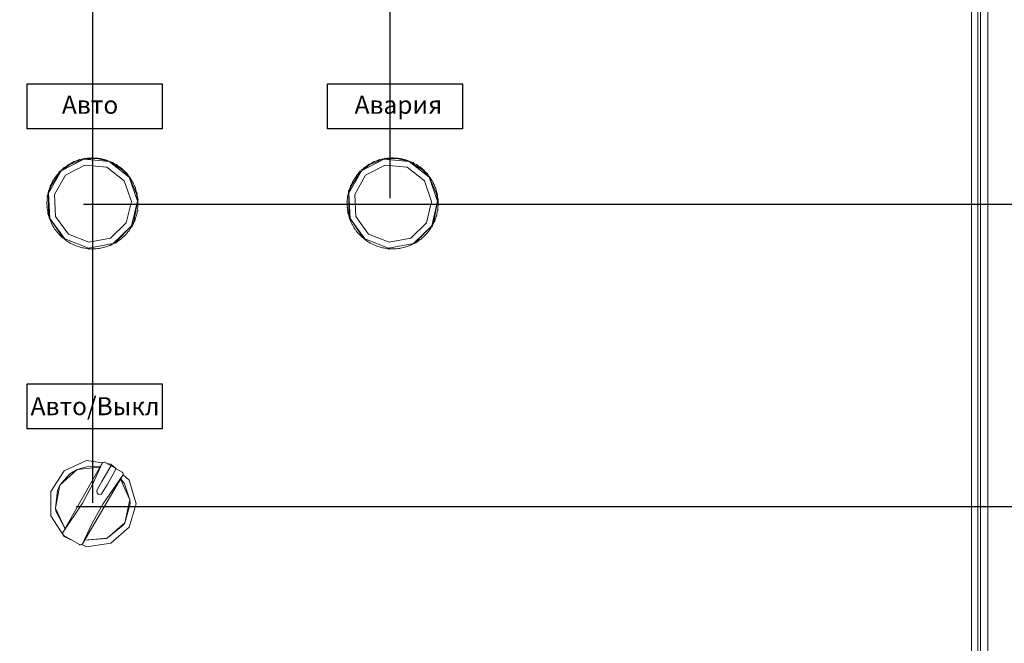
# Model space of a CAD drawing. Units: millimetres. Extents: x -872 to 5771, y -40 to 345.
# Drawn here: x 4116 to 4181, y 119 to 160 of the extents above; entities that cross this region are included whole.
import ezdxf

# ---------------------------------------------------------------- set-up
doc = ezdxf.new("R2010")
doc.units = ezdxf.units.MM
doc.layers.add('1 Основная', color=30, linetype='Continuous', lineweight=50)
doc.layers.add('РАЗМЕРЫ', color=3, linetype='Continuous', lineweight=25)
doc.styles.add('TEXT', font='isocpeur.ttf')
doc.dimstyles.new('ISO-25', dxfattribs={"dimtxt": 2.5, "dimasz": 2.5, "dimexe": 1.25, "dimexo": 0.625, "dimtad": 1, "dimdec": 0, "dimlfac": 5, "dimrnd": 1, "dimtxsty": 'TEXT', "dimcen": 2.5, "dimadec": 0, "dimazin": 0, "dimtfac": 1, "dimtmove": 0, "dimatfit": 3, "dimldrblk": 'DOT', "dimfxl": 1, "dimarcsym": 0})

# ---------------------------------------------------------------- blocks, each defined once
blk = doc.blocks.new('*D420')
at = {"layer": 'РАЗМЕРЫ', "color": 0, "lineweight": -2}
for p, q in [((4110.337, 196.436), (4110.337, 202.658)), ((4120.385, 128.076), (4120.385, 202.658)), ((4112.837, 201.408), (4117.885, 201.408))]:
    blk.add_line(p, q, dxfattribs=at)
at = {"layer": 'РАЗМЕРЫ', "color": 0}
for points in [[(4112.837, 201.824), (4112.837, 200.991), (4110.337, 201.408)], [(4117.885, 200.991), (4117.885, 201.824), (4120.385, 201.408)]]:
    blk.add_solid(points, dxfattribs=at)
at = {"layer": 'РАЗМЕРЫ', "color": 0, "insert": (4115.439, 203.283), "char_height": 2.5, "attachment_point": 5, "style": 'TEXT'}
blk.add_mtext('\\A1;50', dxfattribs=at)
blk = doc.blocks.new('_Dot')
at = {"color": 0, "linetype": 'ByBlock', "lineweight": -2}
blk.add_line((-0.5, 0), (-1, 0), dxfattribs=at)
at = {"color": 0, "linetype": 'ByBlock', "const_width": 0.5}
blk.add_lwpolyline([(-0.25, 0, 1), (0.25, 0, 1)], format="xyb", close=True, dxfattribs=at)
blk = doc.blocks.new('*D422')
at = {"layer": 'РАЗМЕРЫ', "color": 0, "lineweight": -2}
for p, q in [((4130.283, 195.811), (4130.283, 202.658)), ((4140.182, 148.368), (4140.182, 202.658)), ((4132.783, 201.408), (4137.682, 201.408))]:
    blk.add_line(p, q, dxfattribs=at)
at = {"layer": 'РАЗМЕРЫ', "color": 0}
for points in [[(4132.783, 201.824), (4132.783, 200.991), (4130.283, 201.408)], [(4137.682, 200.991), (4137.682, 201.824), (4140.182, 201.408)]]:
    blk.add_solid(points, dxfattribs=at)
at = {"layer": 'РАЗМЕРЫ', "color": 0, "insert": (4134.974, 203.283), "char_height": 2.5, "attachment_point": 5, "style": 'TEXT'}
blk.add_mtext('\\A1;50', dxfattribs=at)
blk = doc.blocks.new('*D426')
at = {"layer": 'РАЗМЕРЫ', "color": 0, "lineweight": -2}
for p, q in [((4172.56, 177.946), (4186.66, 177.946)), ((4185.41, 175.446), (4185.41, 150.478)), ((4119.764, 147.978), (4186.66, 147.978))]:
    blk.add_line(p, q, dxfattribs=at)
at = {"layer": 'РАЗМЕРЫ', "color": 0}
for points in [[(4185.826, 175.446), (4184.993, 175.446), (4185.41, 177.946)], [(4184.993, 150.478), (4185.826, 150.478), (4185.41, 147.978)]]:
    blk.add_solid(points, dxfattribs=at)
at = {"layer": 'РАЗМЕРЫ', "color": 0, "insert": (4183.535, 162.962), "char_height": 2.5, "attachment_point": 5, "rotation": 90, "style": 'TEXT'}
blk.add_mtext('\\A1;150', dxfattribs=at)
blk = doc.blocks.new('*D427')
at = {"layer": 'РАЗМЕРЫ', "color": 0, "lineweight": -2}
for p, q in [((4172.56, 147.978), (4186.66, 147.978)), ((4185.41, 145.478), (4185.41, 130.342)), ((4119.268, 127.842), (4186.66, 127.842))]:
    blk.add_line(p, q, dxfattribs=at)
at = {"layer": 'РАЗМЕРЫ', "color": 0}
for points in [[(4185.826, 145.478), (4184.993, 145.478), (4185.41, 147.978)], [(4184.993, 130.342), (4185.826, 130.342), (4185.41, 127.842)]]:
    blk.add_solid(points, dxfattribs=at)
at = {"layer": 'РАЗМЕРЫ', "color": 0, "insert": (4183.535, 137.91), "char_height": 2.5, "attachment_point": 5, "rotation": 90, "style": 'TEXT'}
blk.add_mtext('\\A1;100', dxfattribs=at)

msp = doc.modelspace()

# ---------------------------------------------------------------- linework, layer by layer
at = {"ltscale": 100}
for points in [[(4116, 156), (4125, 156), (4125, 153), (4116, 153)], [(4136, 156), (4145, 156), (4145, 153), (4136, 153)], [(4116, 136), (4125, 136), (4125, 133), (4116, 133)]]:
    msp.add_lwpolyline(points, close=True, dxfattribs=at)
at = {"layer": '1 Основная', "linetype": 'Continuous', "lineweight": 0, "ltscale": 4}
for p, q in [((4180.006, 196.982), (4180.006, 58.002)), ((4180.006, 57.942), (4180.006, 196.972)), ((4178.911, 196.582), (4178.911, 58.022)), ((4118.838, 150.612), (4119.772, 150.966)), ((4119.266, 150.851), (4119.366, 150.887)), ((4119.366, 150.887), (4119.481, 150.945)), ((4119.63, 150.965), (4119.733, 150.988)), ((4119.733, 150.988), (4119.837, 151.008)), ((4119.837, 151.008), (4119.854, 151.031)), ((4120.004, 151.032), (4120.109, 151.042)), ((4120.109, 151.042), (4120.215, 151.049)), ((4120.384, 151.052), (4120.49, 151.049)), ((4120.49, 151.049), (4120.595, 151.042)), ((4120.595, 151.042), (4120.661, 151.056)), ((4120.656, 151.007), (4121.455, 150.812)), ((4120.764, 151.024), (4120.868, 151.008)), ((4120.868, 151.008), (4120.972, 150.988)), ((4121.137, 150.949), (4121.238, 150.919)), ((4121.238, 150.919), (4121.339, 150.887)), ((4138.838, 150.612), (4139.772, 150.966)), ((4139.266, 150.851), (4139.366, 150.887)), ((4139.366, 150.887), (4139.481, 150.945)), ((4139.63, 150.965), (4139.733, 150.988)), ((4139.733, 150.988), (4139.837, 151.008)), ((4139.837, 151.008), (4139.854, 151.031)), ((4140.004, 151.032), (4140.109, 151.042)), ((4140.109, 151.042), (4140.215, 151.049)), ((4140.384, 151.052), (4140.49, 151.049)), ((4140.49, 151.049), (4140.595, 151.042)), ((4140.595, 151.042), (4140.661, 151.056)), ((4140.656, 151.007), (4141.455, 150.812)), ((4140.764, 151.024), (4140.868, 151.008)), ((4140.868, 151.008), (4140.972, 150.988)), ((4141.137, 150.949), (4141.238, 150.919)), ((4141.238, 150.919), (4141.339, 150.887)), ((4118.301, 150.253), (4118.38, 150.323)), ((4118.38, 150.323), (4118.466, 150.42)), ((4118.466, 150.42), (4118.512, 150.43)), ((4118.512, 150.43), (4118.597, 150.493)), ((4118.549, 149.896), (4119.849, 150.573)), ((4118.597, 150.493), (4118.684, 150.552)), ((4118.684, 150.552), (4118.774, 150.609)), ((4118.774, 150.609), (4118.781, 150.637)), ((4118.92, 150.693), (4119.014, 150.741)), ((4119.014, 150.741), (4119.121, 150.813)), ((4119.849, 150.573), (4121.308, 150.44)), ((4121.308, 150.44), (4122.463, 149.539)), ((4121.497, 150.827), (4121.594, 150.785)), ((4121.594, 150.785), (4121.69, 150.74)), ((4121.69, 150.74), (4121.737, 150.739)), ((4121.84, 150.661), (4121.931, 150.608)), ((4121.931, 150.608), (4122.02, 150.551)), ((4122.159, 150.454), (4122.242, 150.389)), ((4122.242, 150.389), (4122.324, 150.322)), ((4122.324, 150.322), (4122.353, 150.323)), ((4122.347, 150.262), (4122.788, 149.772)), ((4138.301, 150.253), (4138.38, 150.323)), ((4138.38, 150.323), (4138.466, 150.42)), ((4138.466, 150.42), (4138.512, 150.43)), ((4138.512, 150.43), (4138.597, 150.493)), ((4138.549, 149.896), (4139.849, 150.573)), ((4138.597, 150.493), (4138.684, 150.552)), ((4138.684, 150.552), (4138.774, 150.609)), ((4138.774, 150.609), (4138.781, 150.637)), ((4138.92, 150.693), (4139.014, 150.741)), ((4139.014, 150.741), (4139.121, 150.813)), ((4139.849, 150.573), (4141.308, 150.44)), ((4141.308, 150.44), (4142.463, 149.539)), ((4141.497, 150.827), (4141.594, 150.785)), ((4141.594, 150.785), (4141.69, 150.74)), ((4141.69, 150.74), (4141.737, 150.739)), ((4141.84, 150.661), (4141.931, 150.608)), ((4141.931, 150.608), (4142.02, 150.551)), ((4142.159, 150.454), (4142.242, 150.389)), ((4142.242, 150.389), (4142.324, 150.322)), ((4142.324, 150.322), (4142.353, 150.323)), ((4142.347, 150.262), (4142.788, 149.772)), ((4117.602, 149.222), (4118.272, 150.185)), ((4117.811, 149.673), (4117.87, 149.761)), ((4118.038, 149.979), (4118.107, 150.058)), ((4118.107, 150.058), (4118.18, 150.164)), ((4122.449, 150.208), (4122.524, 150.134)), ((4122.524, 150.134), (4122.597, 150.057)), ((4122.597, 150.057), (4122.611, 150.07)), ((4122.611, 150.07), (4122.64, 150.038)), ((4122.64, 150.038), (4122.654, 150.022)), ((4122.707, 149.928), (4122.772, 149.845)), ((4122.772, 149.845), (4122.834, 149.759)), ((4122.834, 149.759), (4122.874, 149.736)), ((4122.874, 149.736), (4122.886, 149.718)), ((4122.927, 149.618), (4122.981, 149.527)), ((4137.602, 149.222), (4138.272, 150.185)), ((4137.811, 149.673), (4137.87, 149.761)), ((4137.87, 149.761), (4137.932, 149.846)), ((4138.038, 149.979), (4138.107, 150.058)), ((4138.107, 150.058), (4138.18, 150.164)), ((4142.449, 150.208), (4142.524, 150.134)), ((4142.524, 150.134), (4142.597, 150.057)), ((4142.597, 150.057), (4142.611, 150.07)), ((4142.611, 150.07), (4142.64, 150.038)), ((4142.64, 150.038), (4142.654, 150.022)), ((4142.707, 149.928), (4142.772, 149.845)), ((4142.772, 149.845), (4142.834, 149.759)), ((4142.834, 149.759), (4142.874, 149.736)), ((4142.874, 149.736), (4142.886, 149.718)), ((4142.927, 149.618), (4142.981, 149.527)), ((4117.433, 148.717), (4117.602, 149.222)), ((4117.448, 148.889), (4117.48, 148.99)), ((4117.48, 148.99), (4117.515, 149.089)), ((4117.515, 149.089), (4117.554, 149.188)), ((4117.624, 149.342), (4117.672, 149.436)), ((4122.463, 149.539), (4122.948, 148.156)), ((4122.981, 149.527), (4123.032, 149.434)), ((4123.032, 149.434), (4123.069, 149.406)), ((4123.069, 149.406), (4123.079, 149.387)), ((4123.107, 149.282), (4123.149, 149.185)), ((4123.149, 149.185), (4123.188, 149.087)), ((4123.188, 149.087), (4123.214, 149.074)), ((4123.214, 149.074), (4123.228, 149.034)), ((4123.243, 148.927), (4123.273, 148.826)), ((4137.433, 148.717), (4137.602, 149.222)), ((4137.448, 148.889), (4137.48, 148.99)), ((4137.48, 148.99), (4137.515, 149.089)), ((4137.515, 149.089), (4137.554, 149.188)), ((4137.624, 149.342), (4137.672, 149.436)), ((4142.463, 149.539), (4142.948, 148.156)), ((4142.981, 149.527), (4143.032, 149.434)), ((4143.032, 149.434), (4143.069, 149.406)), ((4143.069, 149.406), (4143.079, 149.387)), ((4143.107, 149.282), (4143.149, 149.185)), ((4143.149, 149.185), (4143.188, 149.087)), ((4143.188, 149.087), (4143.214, 149.074)), ((4143.214, 149.074), (4143.228, 149.034)), ((4143.243, 148.927), (4143.273, 148.826)), ((4117.329, 148.245), (4117.339, 148.35)), ((4117.339, 148.5), (4117.342, 148.521)), ((4117.339, 148.35), (4117.352, 148.455)), ((4117.342, 148.521), (4117.362, 148.518)), ((4117.362, 148.518), (4117.381, 148.622)), ((4117.381, 148.622), (4117.404, 148.725)), ((4117.429, 148.895), (4117.448, 148.889)), ((4123.273, 148.826), (4123.299, 148.723)), ((4123.281, 148.667), (4123.347, 148.177)), ((4123.299, 148.723), (4123.318, 148.728)), ((4123.318, 148.728), (4123.323, 148.707)), ((4123.323, 148.707), (4123.333, 148.666)), ((4123.334, 148.558), (4123.35, 148.453)), ((4123.35, 148.453), (4123.364, 148.348)), ((4123.364, 148.348), (4123.384, 148.35)), ((4123.377, 148.18), (4123.39, 148.287)), ((4123.384, 148.35), (4123.39, 148.287)), ((4137.329, 148.245), (4137.339, 148.35)), ((4137.339, 148.5), (4137.342, 148.521)), ((4137.339, 148.35), (4137.352, 148.455)), ((4137.342, 148.521), (4137.362, 148.518)), ((4137.362, 148.518), (4137.381, 148.622)), ((4137.381, 148.622), (4137.404, 148.725)), ((4137.429, 148.895), (4137.448, 148.889)), ((4143.273, 148.826), (4143.299, 148.723)), ((4143.281, 148.667), (4143.347, 148.177)), ((4143.299, 148.723), (4143.318, 148.728)), ((4143.318, 148.728), (4143.323, 148.707)), ((4143.323, 148.707), (4143.333, 148.666)), ((4143.334, 148.558), (4143.35, 148.453)), ((4143.35, 148.453), (4143.364, 148.348)), ((4143.364, 148.348), (4143.384, 148.35)), ((4143.377, 148.18), (4143.39, 148.287)), ((4143.384, 148.35), (4143.39, 148.287)), ((4117.324, 148.14), (4117.329, 148.245)), ((4117.325, 147.865), (4117.333, 147.759)), ((4117.339, 147.696), (4117.352, 147.591)), ((4122.608, 146.731), (4122.948, 148.156)), ((4123.103, 146.828), (4123.347, 148.177)), ((4123.363, 147.694), (4123.373, 147.799)), ((4123.363, 147.694), (4123.37, 147.586)), ((4123.373, 147.799), (4123.379, 147.905)), ((4123.377, 148.18), (4123.381, 148.074)), ((4123.379, 147.905), (4123.399, 147.904)), ((4123.381, 148.074), (4123.401, 147.968)), ((4123.399, 147.904), (4123.401, 147.968)), ((4137.324, 148.14), (4137.329, 148.245)), ((4137.325, 147.865), (4137.333, 147.759)), ((4137.339, 147.696), (4137.352, 147.591)), ((4142.608, 146.731), (4142.948, 148.156)), ((4143.103, 146.828), (4143.347, 148.177)), ((4143.363, 147.694), (4143.373, 147.799)), ((4143.363, 147.694), (4143.37, 147.586)), ((4143.373, 147.799), (4143.379, 147.905)), ((4143.377, 148.18), (4143.381, 148.074)), ((4143.379, 147.905), (4143.399, 147.904)), ((4143.381, 148.074), (4143.401, 147.968)), ((4143.399, 147.904), (4143.401, 147.968)), ((4117.352, 147.591), (4117.369, 147.487)), ((4117.43, 147.219), (4117.46, 147.117)), ((4117.46, 147.117), (4117.481, 146.99)), ((4117.898, 147.162), (4118.752, 145.972)), ((4123.167, 146.849), (4123.187, 146.955)), ((4123.187, 146.955), (4123.223, 147.055)), ((4123.223, 147.055), (4123.255, 147.155)), ((4123.255, 147.155), (4123.274, 147.15)), ((4123.274, 147.15), (4123.286, 147.191)), ((4123.286, 147.191), (4123.291, 147.211)), ((4123.299, 147.319), (4123.321, 147.422)), ((4123.321, 147.422), (4123.34, 147.526)), ((4123.34, 147.526), (4123.36, 147.523)), ((4123.36, 147.523), (4123.364, 147.544)), ((4123.364, 147.544), (4123.367, 147.565)), ((4123.367, 147.565), (4123.37, 147.586)), ((4137.352, 147.591), (4137.369, 147.487)), ((4137.43, 147.219), (4137.46, 147.117)), ((4137.46, 147.117), (4137.481, 146.99)), ((4137.898, 147.162), (4138.752, 145.972)), ((4143.167, 146.849), (4143.187, 146.955)), ((4143.187, 146.955), (4143.223, 147.055)), ((4143.223, 147.055), (4143.255, 147.155)), ((4143.255, 147.155), (4143.274, 147.15)), ((4143.274, 147.15), (4143.286, 147.191)), ((4143.286, 147.191), (4143.291, 147.211)), ((4143.299, 147.319), (4143.321, 147.422)), ((4143.321, 147.422), (4143.34, 147.526)), ((4143.34, 147.526), (4143.36, 147.523)), ((4143.36, 147.523), (4143.364, 147.544)), ((4143.364, 147.544), (4143.367, 147.565)), ((4143.367, 147.565), (4143.37, 147.586)), ((4117.554, 146.859), (4117.596, 146.762)), ((4117.596, 146.762), (4117.641, 146.666)), ((4117.633, 146.638), (4117.641, 146.666)), ((4117.721, 146.517), (4117.776, 146.426)), ((4117.776, 146.426), (4117.833, 146.337)), ((4117.828, 146.309), (4117.833, 146.337)), ((4121.552, 145.716), (4122.608, 146.731)), ((4121.881, 145.441), (4122.955, 146.533)), ((4122.833, 146.283), (4122.892, 146.371)), ((4122.892, 146.371), (4122.948, 146.461)), ((4122.948, 146.461), (4122.965, 146.45)), ((4122.965, 146.45), (4122.987, 146.487)), ((4122.987, 146.487), (4122.997, 146.505)), ((4123.031, 146.608), (4123.079, 146.702)), ((4123.079, 146.702), (4123.123, 146.798)), ((4123.123, 146.798), (4123.15, 146.81)), ((4123.15, 146.81), (4123.167, 146.849)), ((4137.554, 146.859), (4137.596, 146.762)), ((4137.596, 146.762), (4137.641, 146.666)), ((4137.633, 146.638), (4137.641, 146.666)), ((4137.721, 146.517), (4137.776, 146.426)), ((4137.776, 146.426), (4137.833, 146.337)), ((4137.828, 146.309), (4137.833, 146.337)), ((4141.552, 145.716), (4142.608, 146.731)), ((4141.881, 145.441), (4142.955, 146.533)), ((4142.833, 146.283), (4142.892, 146.371)), ((4142.892, 146.371), (4142.948, 146.461)), ((4142.948, 146.461), (4142.965, 146.45)), ((4142.965, 146.45), (4142.987, 146.487)), ((4142.987, 146.487), (4142.997, 146.505)), ((4143.031, 146.608), (4143.079, 146.702)), ((4143.079, 146.702), (4143.123, 146.798)), ((4143.123, 146.798), (4143.15, 146.81)), ((4143.15, 146.81), (4143.167, 146.849)), ((4117.931, 146.199), (4117.996, 146.116)), ((4117.996, 146.116), (4118.064, 146.035)), ((4118.178, 145.91), (4118.253, 145.836)), ((4118.253, 145.836), (4118.331, 145.764)), ((4118.331, 145.764), (4118.379, 145.722)), ((4118.37, 145.77), (4118.506, 145.656)), ((4118.379, 145.722), (4118.46, 145.655)), ((4118.46, 145.655), (4118.544, 145.59)), ((4118.506, 145.656), (4120.078, 145.035)), ((4118.752, 145.972), (4120.115, 145.433)), ((4120.115, 145.433), (4121.552, 145.716)), ((4122.322, 145.721), (4122.401, 145.791)), ((4122.401, 145.791), (4122.478, 145.864)), ((4122.595, 145.986), (4122.665, 146.066)), ((4122.665, 146.066), (4122.732, 146.147)), ((4122.732, 146.147), (4122.774, 146.169)), ((4122.774, 146.169), (4122.786, 146.186)), ((4137.931, 146.199), (4137.996, 146.116)), ((4137.996, 146.116), (4138.064, 146.035)), ((4138.178, 145.91), (4138.253, 145.836)), ((4138.253, 145.836), (4138.331, 145.764)), ((4138.331, 145.764), (4138.379, 145.722)), ((4138.37, 145.77), (4138.506, 145.656)), ((4138.379, 145.722), (4138.46, 145.655)), ((4138.46, 145.655), (4138.544, 145.59)), ((4138.506, 145.656), (4140.078, 145.035)), ((4138.752, 145.972), (4140.115, 145.433)), ((4140.115, 145.433), (4141.552, 145.716)), ((4142.322, 145.721), (4142.401, 145.791)), ((4142.401, 145.791), (4142.478, 145.864)), ((4142.595, 145.986), (4142.665, 146.066)), ((4142.665, 146.066), (4142.732, 146.147)), ((4142.732, 146.147), (4142.774, 146.169)), ((4142.774, 146.169), (4142.786, 146.186)), ((4118.544, 145.59), (4118.63, 145.529)), ((4118.772, 145.436), (4118.863, 145.383)), ((4118.863, 145.383), (4118.956, 145.333)), ((4119.108, 145.259), (4119.205, 145.217)), ((4119.205, 145.217), (4119.304, 145.179)), ((4119.464, 145.125), (4119.566, 145.096)), ((4119.566, 145.096), (4119.669, 145.07)), ((4119.834, 145.036), (4119.939, 145.02)), ((4119.939, 145.02), (4120.044, 145.008)), ((4120.044, 145.008), (4120.084, 144.984)), ((4120.078, 145.035), (4121.737, 145.361)), ((4120.213, 144.995), (4120.318, 144.992)), ((4120.318, 144.992), (4120.424, 144.993)), ((4120.593, 145.002), (4120.698, 145.012)), ((4120.698, 145.012), (4120.803, 145.026)), ((4120.97, 145.056), (4121.073, 145.079)), ((4121.073, 145.079), (4121.175, 145.106)), ((4121.337, 145.157), (4121.436, 145.193)), ((4121.436, 145.193), (4121.534, 145.233)), ((4121.534, 145.233), (4121.562, 145.223)), ((4121.688, 145.303), (4121.782, 145.351)), ((4121.782, 145.351), (4121.874, 145.403)), ((4121.874, 145.403), (4121.885, 145.385)), ((4121.885, 145.385), (4122.018, 145.492)), ((4122.018, 145.492), (4122.106, 145.552)), ((4122.106, 145.552), (4122.191, 145.614)), ((4138.544, 145.59), (4138.63, 145.529)), ((4138.772, 145.436), (4138.863, 145.383)), ((4138.863, 145.383), (4138.956, 145.333)), ((4139.108, 145.259), (4139.205, 145.217)), ((4139.205, 145.217), (4139.304, 145.179)), ((4139.464, 145.125), (4139.566, 145.096)), ((4139.566, 145.096), (4139.669, 145.07)), ((4139.834, 145.036), (4139.939, 145.02)), ((4139.939, 145.02), (4140.044, 145.008)), ((4140.044, 145.008), (4140.084, 144.984)), ((4140.078, 145.035), (4141.737, 145.361)), ((4140.213, 144.995), (4140.318, 144.992)), ((4140.318, 144.992), (4140.424, 144.993)), ((4140.593, 145.002), (4140.698, 145.012)), ((4140.698, 145.012), (4140.803, 145.026)), ((4140.97, 145.056), (4141.073, 145.079)), ((4141.073, 145.079), (4141.175, 145.106)), ((4141.337, 145.157), (4141.436, 145.193)), ((4141.436, 145.193), (4141.534, 145.233)), ((4141.534, 145.233), (4141.562, 145.223)), ((4141.688, 145.303), (4141.782, 145.351)), ((4141.782, 145.351), (4141.874, 145.403)), ((4141.874, 145.403), (4141.885, 145.385)), ((4141.885, 145.385), (4142.018, 145.492)), ((4142.018, 145.492), (4142.106, 145.552)), ((4142.106, 145.552), (4142.191, 145.614)), ((4119.948, 130.893), (4121.015, 130.739)), ((4120.399, 129.382), (4120.993, 130.717)), ((4120.993, 130.717), (4121.046, 130.771)), ((4121.046, 130.771), (4121.121, 130.792)), ((4121.288, 130.027), (4121.592, 130.554)), ((4121.334, 130.693), (4121.566, 130.66)), ((4121.566, 130.66), (4121.88, 130.388)), ((4121.592, 130.554), (4121.938, 130.354)), ((4117.579, 128.839), (4118.462, 130.214)), ((4118.837, 130.003), (4119.338, 130.303)), ((4120.114, 130.51), (4120.852, 130.468)), ((4121.038, 127.984), (4122.379, 129.917)), ((4121.934, 130.347), (4122.324, 130.122)), ((4122.324, 130.122), (4122.376, 130.072)), ((4122.39, 129.946), (4122.801, 129.59)), ((4118.02, 128.899), (4118.185, 129.252)), ((4119.691, 128.06), (4120.399, 129.382)), ((4120.659, 128.939), (4120.976, 129.488)), ((4121.006, 128.739), (4121.323, 129.288)), ((4122.23, 129.664), (4122.848, 128.277)), ((4122.235, 129.673), (4122.484, 129.343)), ((4120.304, 126.675), (4121.038, 127.984)), ((4122.848, 128.277), (4122.861, 128.022)), ((4117.91, 127.529), (4118.523, 126.343)), ((4122.429, 126.617), (4122.515, 126.752)), ((4118.37, 126.059), (4118.387, 126.102)), ((4121.566, 125.384), (4122.801, 126.454)), ((4118.387, 125.952), (4118.39, 125.947)), ((4118.462, 125.83), (4118.917, 125.622)), ((4119.481, 125.297), (4119.518, 125.282)), ((4119.63, 125.297), (4119.948, 125.152)), ((4119.821, 125.582), (4121.283, 125.698)), ((4119.827, 125.592), (4121.342, 125.723)), ((4119.948, 125.152), (4121.566, 125.384)), ((4121.283, 125.698), (4121.342, 125.723))]:
    msp.add_line(p, q, dxfattribs=at)
for points in [[(4179.526, 58.02), (4179.526, 196.855), (4180.006, 196.922)], [(4079.931, 196.582), (4179.331, 196.582), (4179.331, 58.022), (4178.911, 58.022)], [(4118.838, 150.612), (4118.272, 150.185), (4119.772, 150.966)], [(4119.481, 150.945), (4119.527, 150.938), (4119.63, 150.965)], [(4121.455, 150.812), (4119.772, 150.966), (4120.656, 151.007)], [(4119.854, 151.031), (4119.899, 151.018), (4120.004, 151.032)], [(4120.215, 151.049), (4120.278, 151.051), (4120.384, 151.052)], [(4120.661, 151.056), (4120.659, 151.036), (4120.764, 151.024)], [(4120.972, 150.988), (4121.034, 150.974), (4121.137, 150.949)], [(4121.339, 150.887), (4121.399, 150.865), (4121.497, 150.827)], [(4138.838, 150.612), (4138.272, 150.185), (4139.772, 150.966)], [(4139.481, 150.945), (4139.527, 150.938), (4139.63, 150.965)], [(4141.455, 150.812), (4139.772, 150.966), (4140.656, 151.007)], [(4139.854, 151.031), (4139.899, 151.018), (4140.004, 151.032)], [(4140.215, 151.049), (4140.278, 151.051), (4140.384, 151.052)], [(4140.661, 151.056), (4140.659, 151.036), (4140.764, 151.024)], [(4140.972, 150.988), (4141.034, 150.974), (4141.137, 150.949)], [(4141.339, 150.887), (4141.399, 150.865), (4141.497, 150.827)], [(4118.18, 150.164), (4118.225, 150.18), (4118.301, 150.253)], [(4118.781, 150.637), (4118.828, 150.641), (4118.92, 150.693)], [(4119.121, 150.813), (4119.168, 150.812), (4119.266, 150.851)], [(4122.788, 149.772), (4121.455, 150.812), (4122.347, 150.262)], [(4121.737, 150.739), (4121.747, 150.712), (4121.84, 150.661)], [(4122.02, 150.551), (4122.073, 150.516), (4122.159, 150.454)], [(4122.353, 150.323), (4122.372, 150.28), (4122.449, 150.208)], [(4138.18, 150.164), (4138.225, 150.18), (4138.301, 150.253)], [(4138.781, 150.637), (4138.828, 150.641), (4138.92, 150.693)], [(4139.121, 150.813), (4139.168, 150.812), (4139.266, 150.851)], [(4142.788, 149.772), (4141.455, 150.812), (4142.347, 150.262)], [(4141.737, 150.739), (4141.747, 150.712), (4141.84, 150.661)], [(4142.02, 150.551), (4142.073, 150.516), (4142.159, 150.454)], [(4142.353, 150.323), (4142.372, 150.28), (4142.449, 150.208)], [(4117.52, 147.029), (4117.433, 148.717), (4118.272, 150.185)], [(4117.672, 149.436), (4117.716, 149.557), (4117.727, 149.576)], [(4117.727, 149.576), (4117.755, 149.584), (4117.811, 149.673)], [(4117.898, 147.162), (4117.822, 148.625), (4118.549, 149.896)], [(4117.87, 149.761), (4117.932, 149.846), (4117.923, 149.834)], [(4117.932, 149.846), (4117.929, 149.875), (4117.942, 149.892)], [(4117.942, 149.892), (4117.971, 149.897), (4118.038, 149.979)], [(4122.654, 150.022), (4122.639, 150.009), (4122.707, 149.928)], [(4123.347, 148.177), (4122.788, 149.772), (4123.281, 148.667)], [(4122.886, 149.718), (4122.87, 149.707), (4122.927, 149.618)], [(4137.52, 147.029), (4137.433, 148.717), (4138.272, 150.185)], [(4137.672, 149.436), (4137.716, 149.557), (4137.727, 149.576)], [(4137.727, 149.576), (4137.755, 149.584), (4137.811, 149.673)], [(4137.898, 147.162), (4137.822, 148.625), (4138.549, 149.896)], [(4137.932, 149.846), (4137.929, 149.875), (4137.942, 149.892)], [(4137.942, 149.892), (4137.971, 149.897), (4138.038, 149.979)], [(4142.654, 150.022), (4142.639, 150.009), (4142.707, 149.928)], [(4143.347, 148.177), (4142.788, 149.772), (4143.281, 148.667)], [(4142.886, 149.718), (4142.87, 149.707), (4142.927, 149.618)], [(4117.554, 149.188), (4117.544, 149.215), (4117.561, 149.254)], [(4117.561, 149.254), (4117.579, 149.246), (4117.624, 149.342)], [(4123.079, 149.387), (4123.061, 149.378), (4123.107, 149.282)], [(4123.228, 149.034), (4123.21, 149.028), (4123.243, 148.927)], [(4137.554, 149.188), (4137.544, 149.215), (4137.561, 149.254)], [(4137.561, 149.254), (4137.579, 149.246), (4137.624, 149.342)], [(4143.079, 149.387), (4143.061, 149.378), (4143.107, 149.282)], [(4143.228, 149.034), (4143.21, 149.028), (4143.243, 148.927)], [(4117.352, 148.455), (4117.336, 148.479), (4117.339, 148.5)], [(4117.404, 148.725), (4117.417, 148.854), (4117.429, 148.895)], [(4117.433, 148.717), (4117.423, 147.371), (4117.52, 147.029)], [(4123.333, 148.666), (4123.313, 148.661), (4123.334, 148.558)], [(4137.352, 148.455), (4137.336, 148.479), (4137.339, 148.5)], [(4137.404, 148.725), (4137.417, 148.854), (4137.429, 148.895)], [(4137.433, 148.717), (4137.423, 147.371), (4137.52, 147.029)], [(4143.333, 148.666), (4143.313, 148.661), (4143.334, 148.558)], [(4117.322, 148.076), (4117.302, 148.098), (4117.324, 148.14)], [(4117.333, 147.759), (4117.315, 147.736), (4117.339, 147.696)], [(4117.322, 148.076), (4117.322, 147.97), (4117.325, 147.865)], [(4123.347, 148.177), (4122.955, 146.533), (4123.103, 146.828)], [(4137.322, 148.076), (4137.302, 148.098), (4137.324, 148.14)], [(4137.333, 147.759), (4137.315, 147.736), (4137.339, 147.696)], [(4137.322, 148.076), (4137.322, 147.97), (4137.325, 147.865)], [(4143.347, 148.177), (4142.955, 146.533), (4143.103, 146.828)], [(4117.369, 147.487), (4117.374, 147.358), (4117.384, 147.316)], [(4117.384, 147.316), (4117.404, 147.321), (4117.43, 147.219)], [(4117.481, 146.99), (4117.515, 146.957), (4117.554, 146.859)], [(4118.37, 145.77), (4117.52, 147.029), (4118.506, 145.656)], [(4123.291, 147.211), (4123.272, 147.216), (4123.299, 147.319)], [(4137.369, 147.487), (4137.374, 147.358), (4137.384, 147.316)], [(4137.384, 147.316), (4137.404, 147.321), (4137.43, 147.219)], [(4137.481, 146.99), (4137.515, 146.957), (4137.554, 146.859)], [(4138.37, 145.77), (4137.52, 147.029), (4138.506, 145.656)], [(4143.291, 147.211), (4143.272, 147.216), (4143.299, 147.319)], [(4117.633, 146.638), (4117.67, 146.61), (4117.721, 146.517)], [(4117.828, 146.309), (4117.869, 146.285), (4117.931, 146.199)], [(4121.881, 145.441), (4121.737, 145.361), (4122.955, 146.533)], [(4122.997, 146.505), (4122.98, 146.515), (4123.031, 146.608)], [(4137.633, 146.638), (4137.67, 146.61), (4137.721, 146.517)], [(4137.828, 146.309), (4137.869, 146.285), (4137.931, 146.199)], [(4141.881, 145.441), (4141.737, 145.361), (4142.955, 146.533)], [(4142.997, 146.505), (4142.98, 146.515), (4143.031, 146.608)], [(4118.064, 146.035), (4118.063, 146.006), (4118.106, 145.988), (4118.178, 145.91)], [(4122.191, 145.614), (4122.241, 145.653), (4122.322, 145.721)], [(4122.478, 145.864), (4122.523, 145.909), (4122.595, 145.986)], [(4122.786, 146.186), (4122.77, 146.198), (4122.833, 146.283)], [(4138.064, 146.035), (4138.063, 146.006), (4138.106, 145.988), (4138.178, 145.91)], [(4142.191, 145.614), (4142.241, 145.653), (4142.322, 145.721)], [(4142.478, 145.864), (4142.523, 145.909), (4142.595, 145.986)], [(4142.786, 146.186), (4142.77, 146.198), (4142.833, 146.283)], [(4118.63, 145.529), (4118.682, 145.493), (4118.772, 145.436)], [(4118.956, 145.333), (4119.013, 145.304), (4119.108, 145.259)], [(4119.304, 145.179), (4119.364, 145.158), (4119.464, 145.125)], [(4119.669, 145.07), (4119.731, 145.056), (4119.834, 145.036)], [(4120.084, 144.984), (4120.107, 145.002), (4120.213, 144.995)], [(4120.424, 144.993), (4120.488, 144.995), (4120.593, 145.002)], [(4120.803, 145.026), (4120.866, 145.036), (4120.97, 145.056)], [(4121.175, 145.106), (4121.236, 145.124), (4121.337, 145.157)], [(4121.562, 145.223), (4121.592, 145.258), (4121.688, 145.303)], [(4138.63, 145.529), (4138.682, 145.493), (4138.772, 145.436)], [(4138.956, 145.333), (4139.013, 145.304), (4139.108, 145.259)], [(4139.304, 145.179), (4139.364, 145.158), (4139.464, 145.125)], [(4139.669, 145.07), (4139.731, 145.056), (4139.834, 145.036)], [(4140.084, 144.984), (4140.107, 145.002), (4140.213, 144.995)], [(4140.424, 144.993), (4140.488, 144.995), (4140.593, 145.002)], [(4140.803, 145.026), (4140.866, 145.036), (4140.97, 145.056)], [(4141.175, 145.106), (4141.236, 145.124), (4141.337, 145.157)], [(4141.562, 145.223), (4141.592, 145.258), (4141.688, 145.303)], [(4120.993, 130.717), (4118.387, 126.102), (4119.691, 128.06)], [(4118.462, 130.214), (4119.948, 130.893), (4119.279, 130.587)], [(4121.048, 130.772), (4121.121, 130.792), (4121.161, 130.787), (4121.198, 130.772), (4121.588, 130.547)], [(4118.837, 130.003), (4118.185, 129.252), (4119.338, 130.303)], [(4120.849, 130.461), (4119.338, 130.303), (4120.114, 130.51)], [(4120.304, 126.675), (4119.686, 125.352), (4122.379, 129.917)], [(4120.976, 129.488), (4121.288, 130.027), (4120.975, 129.485)], [(4121.634, 129.827), (4121.938, 130.354), (4121.631, 129.822)], [(4122.379, 129.917), (4122.395, 129.96), (4122.398, 130.006), (4122.379, 130.067), (4122.376, 130.072), (4122.398, 130.006)], [(4118.185, 129.252), (4117.879, 127.722), (4118.524, 126.345)], [(4121.323, 129.288), (4121.634, 129.827), (4121.321, 129.285)], [(4122.484, 129.343), (4122.848, 128.277), (4122.515, 126.752), (4122.861, 128.022)], [(4122.801, 129.59), (4123.261, 128.022), (4122.801, 126.454)], [(4117.579, 128.839), (4117.579, 127.205), (4118.462, 125.83)], [(4117.91, 127.529), (4117.879, 127.722), (4118.02, 128.899)], [(4120.659, 128.739), (4120.633, 128.839), (4120.659, 128.939)], [(4120.633, 128.839), (4120.659, 128.739), (4120.733, 128.666), (4120.659, 128.739)], [(4120.933, 128.666), (4121.006, 128.739), (4120.933, 128.666), (4120.833, 128.639), (4120.733, 128.666)], [(4122.515, 126.752), (4121.342, 125.723), (4122.429, 126.617)], [(4118.37, 126.059), (4118.367, 126.013), (4118.39, 125.947)], [(4118.37, 126.059), (4118.367, 126.013), (4118.387, 125.952)], [(4118.39, 125.947), (4118.441, 125.897), (4119.481, 125.297)], [(4119.631, 125.297), (4119.558, 125.277), (4119.632, 125.298), (4119.686, 125.352)], [(4119.556, 125.277), (4119.558, 125.277), (4119.518, 125.282), (4119.556, 125.277)]]:
    msp.add_lwpolyline(points, dxfattribs=at)

# ---------------------------------------------------------------- texts
at = {"linetype": 'Continuous', "ltscale": 100, "style": 'TEXT'}
for s, p in [('Авто', (4118.315, 153.992)), ('Авария', (4137.815, 153.992)), ('Авто/Выкл', (4116.229, 133.917))]:
    msp.add_text(s, height=1.2, dxfattribs=at).set_placement(p)

# ---------------------------------------------------------------- dimensions: what is measured, and where the dimension line sits
at = {"layer": 'РАЗМЕРЫ'}
for base, p1, p2, picture, middle in [((4120.385, 201.408), (4110.337, 195.811), (4120.385, 127.451), '*D420', (4115.439, 201.408)), ((4140.182, 201.408), (4130.283, 195.186), (4140.182, 147.743), '*D422', (4134.974, 201.408))]:
    dim = msp.add_linear_dim(base=base, p1=p1, p2=p2, dimstyle='ISO-25', override={"dimlfac": 5, "dimrnd": 10, "dimtxsty": 'TEXT', "dimsah": 1, "dimtolj": 1}, dxfattribs=at)
    dim.commit()
    dim.dimension.update_dxf_attribs({"geometry": picture, "text_midpoint": middle, "dimtype": 160})
for base, p1, p2, picture, middle in [((4185.41, 147.978), (4171.935, 177.946), (4119.139, 147.978), '*D426', (4183.535, 162.962)), ((4185.41, 127.842), (4171.935, 147.978), (4118.643, 127.842), '*D427', (4183.535, 137.91))]:
    dim = msp.add_linear_dim(base=base, p1=p1, p2=p2, angle=90, dimstyle='ISO-25', override={"dimtoh": 1, "dimlfac": 5, "dimrnd": 5, "dimsah": 1, "dimtolj": 1}, dxfattribs=at)
    dim.commit()
    dim.dimension.update_dxf_attribs({"geometry": picture, "text_midpoint": middle})

doc.saveas('drawing.dxf')
